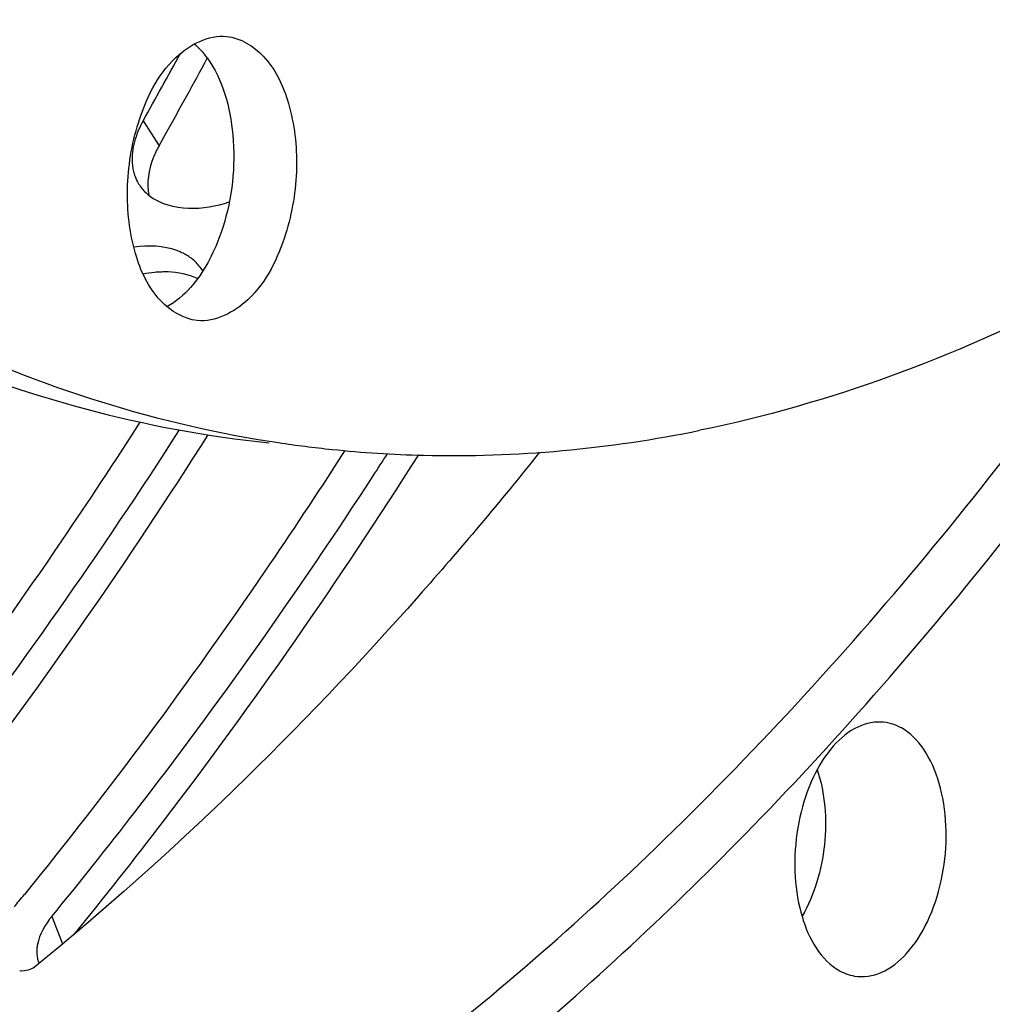
# Model space of a CAD drawing. Units: millimetres. Extents: x 0 to 594, y -34 to 420.
# Drawn here: x 217 to 222, y 48 to 53 of the extents above; entities that cross this region are included whole.
import ezdxf

# ---------------------------------------------------------------- set-up
doc = ezdxf.new("R2010")
doc.units = ezdxf.units.MM
doc.header["$LTSCALE"] = 32.67
doc.layers.get('0').update_dxf_attribs({"linetype": 'CONTINUOUS'})
doc.layers.add('AXES', color=7, linetype='CONTINUOUS')
doc.layers.add('SOLIDES', color=7, linetype='CONTINUOUS')

msp = doc.modelspace()

# ---------------------------------------------------------------- linework, layer by layer
at = {"color": 9, "linetype": 'CONTINUOUS'}
for p, q in [((217.561216, 52.244579), (217.637571, 52.124499)), ((217.121165, 48.413605), (217.173182, 48.281909))]:
    msp.add_line(p, q, dxfattribs=at)
at = {"color": 7, "linetype": 'CONTINUOUS'}
for p, q in [((217.637571, 52.124499), (217.661058, 52.166316)), ((217.661058, 52.166316), (217.670773, 52.183661))]:
    msp.add_line(p, q, dxfattribs=at)
at = {"color": 3, "linetype": 'CONTINUOUS'}
msp.add_line((218.531753, 50.656387), (218.516186, 50.632232), dxfattribs=at)
for centre, radius, start, end in [((192.12355, 66.558139), 29.188231, 330.6339097, 331.362303), ((217.987087, 52.004859), 0.488705, 150.625114, 152.892349), ((217.709903, 52.046305), 0.20056, 200.347996, 211.58613), ((217.732115, 52.065947), 0.230337, 227.013895, 231.68854), ((196.760659, 64.778665), 26.130873, 326.9681633, 327.2473347), ((200.121833, 62.216491), 21.72814, 320.7172739, 320.9223006)]:
    msp.add_arc(centre, radius, start, end, dxfattribs=at)
at = {"color": 7, "linetype": 'CONTINUOUS'}
for centre, radius, start, end in [((191.885235, 66.613914), 29.548709, 330.767497, 331.5682982), ((217.504305, 52.283558), 0.449927, 35.957038, 38.621891), ((217.677397, 50.91527), 0.601932, 95.83649, 101.026616), ((219.054538, 56.304799), 5.672664, 261.023536, 261.464791), ((219.052929, 56.293796), 5.661544, 261.464375, 264.092358)]:
    msp.add_arc(centre, radius, start, end, dxfattribs=at)
for points, knots in [([(221.859928, 83.427445), (222.45576, 83.3658), (223.670175, 83.036316), (225.31971, 81.984741), (226.770241, 80.431302), (227.984323, 78.437568), (228.931623, 76.069381), (229.821549, 72.430889), (230.087941, 67.490748), (229.172793, 61.660329), (227.418037, 57.192759), (225.46711, 54.267807), (223.867586, 52.570679), (222.130176, 51.353692), (220.862951, 50.881556), (220.241174, 50.75419)], [0, 0, 0, 0, 0.04506977, 0.09287419, 0.14539915, 0.20360611, 0.26754119, 0.33655694, 0.48471889, 0.63619929, 0.77779581, 0.84165944, 0.89979062, 0.95224597, 1, 1, 1, 1]), ([(219.786728, 83.366844), (219.164952, 83.239478), (217.897726, 82.767342), (216.160316, 81.550355), (214.560792, 79.853227), (212.609865, 76.928275), (210.855109, 72.460705), (209.939961, 66.630286), (210.206353, 61.690145), (211.09628, 58.051653), (212.04358, 55.683466), (213.257662, 53.689732), (214.708193, 52.136293), (216.357727, 51.084718), (217.572143, 50.755234), (218.167974, 50.693589)], [0, 0, 0, 0, 0.04775403, 0.10020938, 0.15834056, 0.22220419, 0.36380071, 0.51528111, 0.66344306, 0.73245881, 0.79639389, 0.85460085, 0.90712581, 0.95493023, 1, 1, 1, 1]), ([(219.796914, 83.268426), (217.033028, 82.563624), (214.173295, 79.301806), (212.207903, 75.086172), (211.309673, 72.379483), (210.703708, 69.51373), (210.39829, 66.566171), (210.406124, 63.633249), (210.820909, 59.985636), (211.802036, 56.620708), (213.421397, 53.852264), (214.816629, 52.278421), (216.406095, 51.178758), (217.586594, 50.793679), (218.16944, 50.701611)], [0, 0, 0, 0, 0.21898587, 0.28820491, 0.3612248, 0.43663805, 0.51286754, 0.58828091, 0.66130104, 0.79450968, 0.85324227, 0.90636901, 0.95469763, 1, 1, 1, 1]), ([(211.236535, 42.458187), (212.613002, 42.31509), (215.640908, 42.755181), (219.726403, 45.361621), (223.272121, 49.537664), (225.06848, 52.995718), (225.855612, 54.896288)], [0, 0, 0, 0, 0.20335519, 0.43183435, 0.69771635, 1, 1, 1, 1]), ([(217.538273, 52.234504), (217.574952, 52.349732), (217.663894, 52.545991), (217.875282, 52.659587), (217.962916, 52.650544)], [0, 0, 0, 0, 0.57851857, 1, 1, 1, 1]), ([(217.962916, 52.650544), (218.029467, 52.643677), (218.172202, 52.55412), (218.279818, 52.313324), (218.313424, 52.014397), (218.279125, 51.801929), (218.246321, 51.698876)], [0, 0, 0, 0, 0.18352549, 0.41918416, 0.70334133, 1, 1, 1, 1]), ([(217.868502, 52.547746), (217.94498, 52.44238), (218.020948, 52.156854), (217.98956, 51.873012), (217.944083, 51.730145)], [0, 0, 0, 0, 0.46477429, 1, 1, 1, 1]), ([(217.821678, 51.282836), (217.755127, 51.289704), (217.612392, 51.37926), (217.504776, 51.620056), (217.47117, 51.918983), (217.505469, 52.131452), (217.538273, 52.234504)], [0, 0, 0, 0, 0.18352549, 0.41918416, 0.70334133, 1, 1, 1, 1]), ([(217.637571, 52.124499), (217.632138, 52.114844), (217.622065, 52.095483), (217.613355, 52.075469), (217.609439, 52.065481)], [0, 0, 0, 0, 0.50804578, 1, 1, 1, 1]), ([(217.944083, 51.730145), (217.93286, 51.69489), (217.885825, 51.570478), (217.810451, 51.452879), (217.7365, 51.391009)], [0, 0, 0, 0, 0.27731197, 1, 1, 1, 1]), ([(218.246321, 51.698876), (218.209642, 51.583649), (218.120699, 51.38739), (217.909312, 51.273793), (217.821678, 51.282836)], [0, 0, 0, 0, 0.57851857, 1, 1, 1, 1]), ([(217.680682, 51.516593), (217.670088, 51.516887), (217.648545, 51.516722), (217.627059, 51.515182), (217.616187, 51.514082)], [0, 0, 0, 0, 0.49234406, 1, 1, 1, 1]), ([(216.220952, 48.430932), (216.366494, 48.609611), (216.951697, 49.351666), (217.491218, 50.129447), (217.874624, 50.732368)], [0, 0, 0, 0, 0.24387752, 1, 1, 1, 1]), ([(218.470213, 50.66232), (218.616312, 50.647205), (219.207816, 50.609075), (219.804691, 50.66478), (220.241174, 50.75419)], [0, 0, 0, 0, 0.24792807, 1, 1, 1, 1]), ([(217.229176, 48.327638), (217.375129, 48.506842), (217.961989, 49.25115), (218.502903, 50.03138), (218.887233, 50.636235)], [0, 0, 0, 0, 0.24386181, 1, 1, 1, 1])]:
    msp.add_open_spline(points, degree=3, knots=knots, dxfattribs=at)
for points in [[(217.806908, 52.61551), (217.82478, 52.600122), (217.841099, 52.582815), (217.855825, 52.564393)], [(217.609439, 52.065481), (217.587366, 52.009182), (217.57617, 51.944503), (217.588429, 51.885287)], [(217.822538, 51.484432), (217.778868, 51.505497), (217.729149, 51.515249), (217.680682, 51.516593)], [(217.7365, 51.391009), (217.717557, 51.37516), (217.697167, 51.360816), (217.675537, 51.348891)]]:
    msp.add_open_spline(points, degree=3, dxfattribs=at)
at = {"color": 3, "linetype": 'CONTINUOUS'}
for points in [[(217.552066, 52.227544), (217.536367, 52.196865), (217.523831, 52.164195), (217.516125, 52.130606)], [(217.58932, 51.885212), (217.641634, 51.84385), (217.712872, 51.825038), (217.779537, 51.823196)], [(217.779537, 51.823196), (217.845671, 51.821367), (217.912669, 51.833593), (217.975617, 51.853953)], [(217.723001, 51.619663), (217.658371, 51.643416), (217.585179, 51.645172), (217.517026, 51.635347)], [(217.121165, 48.413605), (217.089117, 48.374545), (217.061802, 48.328197), (217.05231, 48.278571)]]:
    msp.add_open_spline(points, degree=3, dxfattribs=at)
for points, knots in [([(217.516125, 52.130606), (217.514093, 52.121749), (217.510748, 52.104155), (217.508843, 52.086345), (217.508294, 52.077561)], [0, 0, 0, 0, 0.50799879, 1, 1, 1, 1]), ([(217.508294, 52.077561), (217.507745, 52.068791), (217.507423, 52.051453), (217.508765, 52.034158), (217.509866, 52.025703)], [0, 0, 0, 0, 0.50751092, 1, 1, 1, 1]), ([(217.509866, 52.025703), (217.510969, 52.017237), (217.514026, 52.000592), (217.51895, 51.984393), (217.521858, 51.976566)], [0, 0, 0, 0, 0.5055291, 1, 1, 1, 1]), ([(217.539055, 51.941255), (217.543987, 51.933231), (217.555053, 51.917769), (217.568099, 51.903948), (217.575066, 51.89745)], [0, 0, 0, 0, 0.49715333, 1, 1, 1, 1]), ([(217.770345, 51.597249), (217.762954, 51.601654), (217.747487, 51.60986), (217.731332, 51.616601), (217.723001, 51.619663)], [0, 0, 0, 0, 0.49222044, 1, 1, 1, 1]), ([(217.810788, 51.567143), (217.804699, 51.572794), (217.79171, 51.583556), (217.777666, 51.592887), (217.770345, 51.597249)], [0, 0, 0, 0, 0.49363193, 1, 1, 1, 1]), ([(217.848394, 51.520687), (217.843367, 51.52923), (217.831903, 51.545693), (217.818165, 51.560298), (217.810788, 51.567143)], [0, 0, 0, 0, 0.49621929, 1, 1, 1, 1]), ([(217.545832, 50.794138), (217.422596, 50.602041), (216.931219, 49.857605), (216.400155, 49.13913), (215.981748, 48.623873)], [0, 0, 0, 0, 0.25587055, 1, 1, 1, 1]), ([(216.113703, 48.517834), (216.256345, 48.691687), (216.829955, 49.413489), (217.359609, 50.169938), (217.736419, 50.756307)], [0, 0, 0, 0, 0.24393667, 1, 1, 1, 1]), ([(218.516186, 50.632232), (218.395682, 50.445469), (217.915202, 49.721218), (217.396975, 49.021795), (216.98921, 48.519643)], [0, 0, 0, 0, 0.25573408, 1, 1, 1, 1]), ([(217.121165, 48.413605), (217.256751, 48.578858), (217.80189, 49.263747), (218.307337, 49.979994), (218.667941, 50.534597)], [0, 0, 0, 0, 0.24421426, 1, 1, 1, 1]), ([(217.05231, 48.278571), (217.050956, 48.271494), (217.049033, 48.257464), (217.048787, 48.243296), (217.049121, 48.236382)], [0, 0, 0, 0, 0.51000186, 1, 1, 1, 1]), ([(217.049121, 48.236382), (217.049489, 48.228769), (217.051314, 48.213727), (217.055517, 48.199157), (217.058182, 48.192183)], [0, 0, 0, 0, 0.50518745, 1, 1, 1, 1])]:
    msp.add_open_spline(points, degree=3, knots=knots, dxfattribs=at)
at = {"layer": 'AXES', "color": 7, "linetype": 'CONTINUOUS'}
msp.add_line((216.966781, 48.151883), (216.969432, 48.151547), dxfattribs=at)
for points, knots in [([(225.667033, 54.639622), (225.007906, 53.097952), (223.536069, 50.248611), (221.14556, 47.1486), (219.02657, 45.21958), (217.415529, 44.097936), (215.755844, 43.274237), (214.605392, 42.925217), (214.035047, 42.808386)], [0, 0, 0, 0, 0.29258561, 0.55696987, 0.6779026, 0.79146236, 0.8984054, 1, 1, 1, 1]), ([(217.270549, 46.678406), (218.260366, 47.222398), (220.189374, 48.707748), (221.722685, 50.578965), (222.443316, 51.628441)], [0, 0, 0, 0, 0.47011096, 1, 1, 1, 1]), ([(219.469589, 50.648332), (219.280687, 50.412637), (218.535409, 49.52602), (217.702875, 48.710591), (217.038608, 48.170303)], [0, 0, 0, 0, 0.26077267, 1, 1, 1, 1]), ([(221.111517, 49.349939), (221.068566, 49.35159), (220.972865, 49.324061), (220.857339, 49.215623), (220.767069, 49.05757), (220.709633, 48.865222), (220.690977, 48.658007), (220.717029, 48.415087), (220.795986, 48.238073), (220.882254, 48.172813)], [0, 0, 0, 0, 0.09162602, 0.20058876, 0.33041164, 0.475517, 0.6256902, 0.76941707, 1, 1, 1, 1]), ([(221.241476, 49.301317), (221.231699, 49.308713), (221.192794, 49.334492), (221.14589, 49.348617), (221.111517, 49.349939)], [0, 0, 0, 0, 0.26275144, 1, 1, 1, 1]), ([(220.984996, 48.127006), (221.027582, 48.119795), (221.126533, 48.135722), (221.249696, 48.237056), (221.346641, 48.39266), (221.431117, 48.65229), (221.436883, 48.934753), (221.354073, 49.177574), (221.282481, 49.270297), (221.241476, 49.301317)], [0, 0, 0, 0, 0.09022381, 0.19618308, 0.32387971, 0.46853632, 0.76350189, 0.89259692, 1, 1, 1, 1]), ([(217.038608, 48.170303), (217.029549, 48.162935), (217.006529, 48.153347), (216.981921, 48.149968), (216.969432, 48.151547)], [0, 0, 0, 0, 0.48120934, 1, 1, 1, 1]), ([(220.882254, 48.172813), (220.890107, 48.166872), (220.921297, 48.145693), (220.957537, 48.131656), (220.984996, 48.127006)], [0, 0, 0, 0, 0.26121664, 1, 1, 1, 1])]:
    msp.add_open_spline(points, degree=3, knots=knots, dxfattribs=at)
at = {"layer": 'AXES', "color": 9, "linetype": 'CONTINUOUS'}
msp.add_open_spline([(220.805565, 49.120323), (220.843941, 49.005954), (220.861063, 48.757856), (220.793522, 48.518515), (220.732547, 48.414421)], degree=3, knots=[0, 0, 0, 0, 0.49999674, 1, 1, 1, 1], dxfattribs=at)
at = {"layer": 'SOLIDES', "color": 7, "linetype": 'CONTINUOUS'}
msp.add_open_spline([(217.898627, 46.713483), (218.816502, 47.291417), (220.594756, 48.780475), (222.026455, 50.591317), (222.700618, 51.596763)], degree=3, knots=[0, 0, 0, 0, 0.47257826, 1, 1, 1, 1], dxfattribs=at)

doc.saveas('drawing.dxf')
